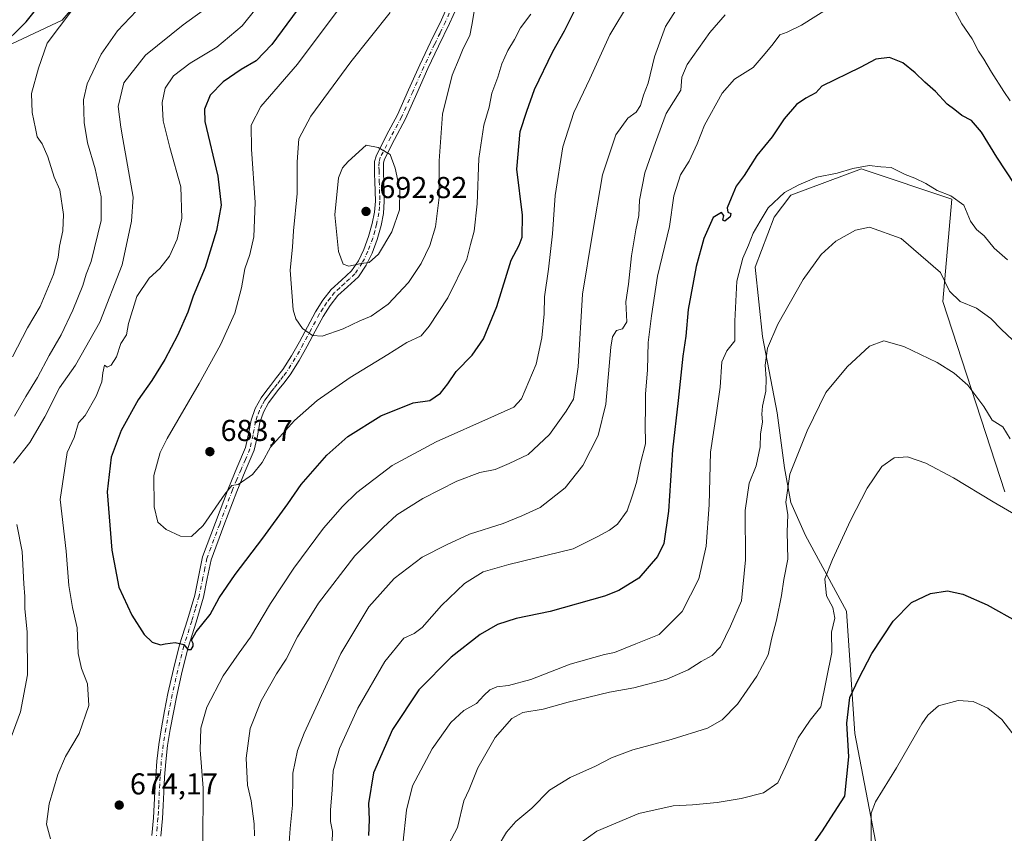
# Model space of a CAD drawing. Units: metres. Extents: x 549575 to 553028, y 4712408 to 4714755.
# Drawn here: x 550798 to 551124, y 4712875 to 4713145 of the extents above; entities that cross this region are included whole.
import ezdxf

# ---------------------------------------------------------------- set-up
doc = ezdxf.new("R2010")
doc.units = ezdxf.units.M
doc.header["$MEASUREMENT"] = 0
doc.linetypes.add('DGN Style 4', pattern=[2.638475, 1.318413, -0.659207, 0.001648, -0.659207])
for name, color, linetype, lineweight in [('Arbolado forestal CxS', 92, 'Continuous', 0), ('Camino Cxs', 7, 'Continuous', 0), ('Camino eje', 30, 'DGN Style 4', 13), ('Cultivos herbáceos CxS', 92, 'Continuous', 0), ('Curva de nivel maestra', 30, 'Continuous', 30), ('Curva de nivel normal', 30, 'Continuous', 0), ('Matorral CxS', 135, 'Continuous', 0), ('Punto de cota en terreno', 7, 'Continuous', 0), ('Rótulo de punto de cota en terreno', 7, 'Continuous', 0)]:
    doc.layers.add(name, color=color, linetype=linetype, lineweight=lineweight)
doc.styles.add('Style-Arial', font='txt')

# ---------------------------------------------------------------- blocks, each defined once
blk = doc.blocks.new('*U10')
at = {"layer": 'Arbolado forestal CxS', "color": 92, "linetype": 'Continuous', "lineweight": 0}
for points in [[(551124.4713, 4712988.1175, 631.1598), (551104.0113, 4713051.1257, 638.7883), (551107.0091, 4713085.0973, 645.0866), (551077.5895, 4713094.9047, 644.8564), (551077.0343, 4713095.0897, 644.9146), (551053.6243, 4713086.3995, 645.4708), (551048.1667, 4713079.1245, 645.067), (551041.8241, 4713062.5853, 644.7327), (551044.2487, 4713039.5505, 641.9159), (551049.0957, 4713014.2521, 638.7057), (551051.5207, 4712996.0659, 636.9729), (551053.6235, 4712984.5411, 635.8003), (551058.4735, 4712973.6281, 633.6392), (551072.1323, 4712948.6227, 628.7316), (551074.8051, 4712908.0593, 625.1082), (551083.2957, 4712863.8085, 619.5833)], [(550795.6941, 4713136.4923, 649.1165), (550812.3907, 4713144.4009, 653.0629), (550832.6027, 4713168.1269, 652.5565)]]:
    blk.add_polyline3d(points, dxfattribs=at)
blk = doc.blocks.new('*U12')
at = {"layer": 'Matorral CxS', "color": 135, "linetype": 'Continuous', "lineweight": 0}
blk.add_polyline3d([(550832.6027, 4713168.1269, 652.5565), (550812.3907, 4713144.4009, 653.0629), (550795.6941, 4713136.4923, 649.1165)], dxfattribs=at)
blk = doc.blocks.new('5PATER')
at = {"layer": 'Punto de cota en terreno', "linetype": 'Continuous', "lineweight": 0}
h = blk.add_hatch(color=51, dxfattribs=at)
edge = h.paths.add_edge_path()
edge.add_ellipse((0, 0), major_axis=(-0.11, -0.111), ratio=0.999422, start_angle=0, end_angle=360)

msp = doc.modelspace()

# ---------------------------------------------------------------- linework, layer by layer
at = {"layer": 'Arbolado forestal CxS', "color": 92, "linetype": 'Continuous', "lineweight": 0}
for points in [[(550832.6027, 4713168.1269, 652.5565), (550812.3907, 4713144.4009, 653.0629), (550795.6941, 4713136.4923, 649.1165)], [(551124.4713, 4712988.1175, 631.1598), (551104.0113, 4713051.1257, 638.7883), (551107.0091, 4713085.0973, 645.0866), (551077.5895, 4713094.9047, 644.8564), (551077.0343, 4713095.0897, 644.9146), (551053.6243, 4713086.3995, 645.4708), (551048.1667, 4713079.1245, 645.067), (551041.8241, 4713062.5853, 644.7327), (551044.2487, 4713039.5505, 641.9159), (551049.0957, 4713014.2521, 638.7057), (551051.5207, 4712996.0659, 636.9729), (551053.6235, 4712984.5411, 635.8003), (551058.4735, 4712973.6281, 633.6392), (551072.1323, 4712948.6227, 628.7316), (551074.8051, 4712908.0593, 625.1082), (551083.2957, 4712863.8085, 619.5833), (551079.0505, 4712837.9271, 618.2572), (551069.9531, 4712821.5601, 616.8261), (551053.5767, 4712802.1625, 614.6403), (551054.1837, 4712776.0959, 614.0049), (551065.7063, 4712734.4539, 609.4494), (551071.1641, 4712707.7817, 607.9689)]]:
    msp.add_polyline3d(points, dxfattribs=at)
at = {"layer": 'Camino Cxs', "color": 7, "linetype": 'Continuous', "lineweight": 0}
for points in [[(550842.1101, 4712874.3001, 675.3721), (550842.6401, 4712880.1301, 675.2076), (550842.8901, 4712884.4101, 674.8725), (550843.0701, 4712888.7601, 674.8092), (550843.3701, 4712893.8401, 675.0358), (550843.7401, 4712898.9501, 675.2227), (550844.4001, 4712904.4701, 674.9112), (550845.2901, 4712909.9101, 674.4225), (550846.3001, 4712915.6101, 674.0656), (550847.4201, 4712921.3001, 674.4593), (550849.2201, 4712929.3601, 675.6596), (550851.2301, 4712937.4101, 676.1918), (550853.8901, 4712945.7501, 677.7375), (550856.2701, 4712953.9401, 678.3763), (550857.5401, 4712960.0001, 678.2385), (550858.8901, 4712966.5501, 678.6834), (550863.1601, 4712977.9601, 680.1007), (550867.4201, 4712989.3701, 681.5114), (550870.2701, 4712996.1001, 682.5984), (550873.1401, 4713002.8101, 682.6998), (550874.1301, 4713007.2901, 683.3331), (550874.9801, 4713011.8301, 683.3979), (550876.3101, 4713015.7101, 682.9909), (550878.2501, 4713019.2601, 682.9159), (550879.7901, 4713021.3001, 682.986), (550881.3501, 4713023.3401, 683.0594), (550883.3801, 4713025.9601, 683.2441), (550885.4001, 4713028.6001, 683.4897), (550888.3101, 4713033.1201, 683.9467), (550890.9301, 4713037.8001, 684.5316), (550893.5901, 4713042.7701, 685.5769), (550896.2501, 4713047.7501, 686.8148), (550898.7201, 4713051.5601, 687.8622), (550901.4901, 4713055.1601, 688.5607), (550904.8601, 4713058.2501, 689.241), (550908.2001, 4713061.3201, 690.1091), (550910.4701, 4713064.6701, 690.7154), (550912.2601, 4713068.3801, 691.3837), (550913.8501, 4713072.6401, 691.9634), (550915.0601, 4713077.0301, 692.3342), (550915.8001, 4713080.7301, 692.4585), (550916.0901, 4713084.4401, 692.4343), (550915.9101, 4713090.9401, 692.0051), (550915.8501, 4713093.3401, 691.7463), (550915.7801, 4713095.7501, 691.3979), (550915.8601, 4713097.5801, 691.1344), (550916.3101, 4713099.3501, 690.9722), (550919.8201, 4713106.2101, 690.9669), (550923.4401, 4713112.9601, 690.8414), (550927.0901, 4713121.2701, 689.3065), (550930.7901, 4713129.5601, 688.8049), (550934.3701, 4713137.0101, 688.3191), (550937.9801, 4713144.4601, 687.4793), (550940.3301, 4713149.6901, 687.1795)], [(550842.1101, 4712874.3001, 675.3721), (550842.6401, 4712880.1301, 675.2076), (550842.8901, 4712884.4101, 674.8725), (550843.0701, 4712888.7601, 674.8092), (550843.3701, 4712893.8401, 675.0358), (550843.7401, 4712898.9501, 675.2227), (550844.4001, 4712904.4701, 674.9112), (550845.2901, 4712909.9101, 674.4225), (550846.3001, 4712915.6101, 674.0656), (550847.4201, 4712921.3001, 674.4593), (550849.2201, 4712929.3601, 675.6596), (550851.2301, 4712937.4101, 676.1918), (550853.8901, 4712945.7501, 677.7375), (550856.2701, 4712953.9401, 678.3763), (550857.5401, 4712960.0001, 678.2385), (550858.8901, 4712966.5501, 678.6834), (550863.1601, 4712977.9601, 680.1007), (550867.4201, 4712989.3701, 681.5114), (550870.2701, 4712996.1001, 682.5984), (550873.1401, 4713002.8101, 682.6998), (550874.1301, 4713007.2901, 683.3331), (550874.9801, 4713011.8301, 683.3979), (550876.3101, 4713015.7101, 682.9909), (550878.2501, 4713019.2601, 682.9159), (550879.7901, 4713021.3001, 682.986), (550881.3501, 4713023.3401, 683.0594), (550883.3801, 4713025.9601, 683.2441), (550885.4001, 4713028.6001, 683.4897), (550888.3101, 4713033.1201, 683.9467), (550890.9301, 4713037.8001, 684.5316), (550893.5901, 4713042.7701, 685.5769), (550896.2501, 4713047.7501, 686.8148), (550898.7201, 4713051.5601, 687.8622), (550901.4901, 4713055.1601, 688.5607), (550904.8601, 4713058.2501, 689.241), (550908.2001, 4713061.3201, 690.1091), (550910.4701, 4713064.6701, 690.7154), (550912.2601, 4713068.3801, 691.3837), (550913.8501, 4713072.6401, 691.9634), (550915.0601, 4713077.0301, 692.3342), (550915.8001, 4713080.7301, 692.4585), (550916.0901, 4713084.4401, 692.4343), (550915.9101, 4713090.9401, 692.0051), (550915.8501, 4713093.3401, 691.7463), (550915.7801, 4713095.7501, 691.3979), (550915.8601, 4713097.5801, 691.1344), (550916.3101, 4713099.3501, 690.9722), (550919.8201, 4713106.2101, 690.9669), (550923.4401, 4713112.9601, 690.8414), (550927.0901, 4713121.2701, 689.3065), (550930.7901, 4713129.5601, 688.8049), (550934.3701, 4713137.0101, 688.3191), (550937.9801, 4713144.4601, 687.4793), (550940.3301, 4713149.6901, 687.1795)], [(550943.0701, 4713148.5401, 686.8486), (550940.6701, 4713143.2001, 687.2504), (550937.0501, 4713135.7201, 688.2131), (550933.4901, 4713128.3101, 688.5675), (550929.8101, 4713120.0601, 689.1794), (550926.1201, 4713111.6501, 689.8115), (550922.4601, 4713104.8301, 690.4265), (550919.1101, 4713098.2901, 691.0524), (550918.8201, 4713097.1501, 691.2318), (550918.7601, 4713095.7301, 691.427), (550918.8201, 4713093.4201, 691.7576), (550918.8801, 4713091.0201, 691.9273), (550918.9701, 4713087.7701, 691.9887), (550919.0601, 4713084.3701, 692.0736), (550918.7601, 4713080.3201, 692.0846), (550917.9601, 4713076.3401, 691.9248), (550916.6801, 4713071.7201, 691.5639), (550915.0001, 4713067.2101, 691.1198), (550913.0601, 4713063.1801, 690.4353), (550910.4701, 4713059.3601, 689.7436), (550906.8701, 4713056.0601, 689.0509), (550903.7001, 4713053.1401, 688.4492), (550901.1501, 4713049.8401, 687.8344), (550898.8101, 4713046.2401, 687.0095), (550896.2101, 4713041.3701, 685.7897), (550893.5401, 4713036.3801, 684.5545), (550890.8601, 4713031.5801, 683.9975), (550887.8301, 4713026.8901, 683.507), (550885.7401, 4713024.1501, 683.2659), (550883.7101, 4713021.5201, 683.0947), (550882.1601, 4713019.5001, 683.0213), (550880.7501, 4713017.6401, 682.9683), (550879.0401, 4713014.5001, 682.936), (550877.8701, 4713011.0701, 682.7899), (550877.0501, 4713006.7001, 682.6828), (550875.9901, 4713001.9001, 682.7374), (550873.0001, 4712994.9401, 681.9363), (550870.1901, 4712988.2701, 681.4852), (550865.9501, 4712976.9201, 680.2561), (550861.7101, 4712965.5801, 678.0937), (550860.4301, 4712959.4001, 677.7279), (550859.1401, 4712953.2301, 677.5926), (550856.7101, 4712944.8901, 676.9838), (550854.0701, 4712936.6001, 675.5923), (550852.0901, 4712928.6801, 675.19), (550850.3101, 4712920.7001, 674.2203), (550849.2001, 4712915.0701, 674.0315), (550848.2001, 4712909.4201, 674.0986), (550847.3201, 4712904.0501, 673.9514), (550846.6801, 4712898.6701, 674.6208), (550846.3101, 4712893.6401, 674.7014), (550846.0201, 4712888.6201, 674.4844), (550845.8401, 4712884.2601, 674.4575), (550845.5901, 4712879.9101, 674.815), (550845.0501, 4712874.0201, 674.9672)], [(550943.0701, 4713148.5401, 686.8486), (550940.6701, 4713143.2001, 687.2504), (550937.0501, 4713135.7201, 688.2131), (550933.4901, 4713128.3101, 688.5675), (550929.8101, 4713120.0601, 689.1794), (550926.1201, 4713111.6501, 689.8115), (550922.4601, 4713104.8301, 690.4265), (550919.1101, 4713098.2901, 691.0524), (550918.8201, 4713097.1501, 691.2318), (550918.7601, 4713095.7301, 691.427), (550918.8201, 4713093.4201, 691.7576), (550918.8801, 4713091.0201, 691.9273), (550918.9701, 4713087.7701, 691.9887), (550919.0601, 4713084.3701, 692.0736), (550918.7601, 4713080.3201, 692.0846), (550917.9601, 4713076.3401, 691.9248), (550916.6801, 4713071.7201, 691.5639), (550915.0001, 4713067.2101, 691.1198), (550913.0601, 4713063.1801, 690.4353), (550910.4701, 4713059.3601, 689.7436), (550906.8701, 4713056.0601, 689.0509), (550903.7001, 4713053.1401, 688.4492), (550901.1501, 4713049.8401, 687.8344), (550898.8101, 4713046.2401, 687.0095), (550896.2101, 4713041.3701, 685.7897), (550893.5401, 4713036.3801, 684.5545), (550890.8601, 4713031.5801, 683.9975), (550887.8301, 4713026.8901, 683.507), (550885.7401, 4713024.1501, 683.2659), (550883.7101, 4713021.5201, 683.0947), (550882.1601, 4713019.5001, 683.0213), (550880.7501, 4713017.6401, 682.9683), (550879.0401, 4713014.5001, 682.936), (550877.8701, 4713011.0701, 682.7899), (550877.0501, 4713006.7001, 682.6828), (550875.9901, 4713001.9001, 682.7374), (550873.0001, 4712994.9401, 681.9363), (550870.1901, 4712988.2701, 681.4852), (550865.9501, 4712976.9201, 680.2561), (550861.7101, 4712965.5801, 678.0937), (550860.4301, 4712959.4001, 677.7279), (550859.1401, 4712953.2301, 677.5926), (550856.7101, 4712944.8901, 676.9838), (550854.0701, 4712936.6001, 675.5923), (550852.0901, 4712928.6801, 675.19), (550850.3101, 4712920.7001, 674.2203), (550849.2001, 4712915.0701, 674.0315), (550848.2001, 4712909.4201, 674.0986), (550847.3201, 4712904.0501, 673.9514), (550846.6801, 4712898.6701, 674.6208), (550846.3101, 4712893.6401, 674.7014), (550846.0201, 4712888.6201, 674.4844), (550845.8401, 4712884.2601, 674.4575), (550845.5901, 4712879.9101, 674.815), (550845.0501, 4712874.0201, 674.9672)]]:
    msp.add_polyline3d(points, dxfattribs=at)
at = {"layer": 'Camino eje', "color": 30, "linetype": 'DGN Style 4', "lineweight": 13}
msp.add_polyline3d([(550941.7001, 4713149.1151, 686.9331), (550939.3251, 4713143.8301, 687.3415), (550937.5151, 4713140.0901, 687.6399), (550935.7101, 4713136.3651, 688.2558), (550932.1401, 4713128.9351, 688.6694), (550928.4501, 4713120.6651, 689.1733), (550924.7801, 4713112.3051, 690.3375), (550921.1401, 4713105.5201, 690.6905), (550917.7101, 4713098.8201, 690.909), (550917.3401, 4713097.3651, 691.1128), (550917.2701, 4713095.7401, 691.3326), (550917.3051, 4713094.5351, 691.4921), (550917.3951, 4713090.9801, 691.9), (550917.5301, 4713086.1051, 692.2572), (550917.5751, 4713084.4051, 692.3013), (550917.4301, 4713082.5501, 692.3757), (550917.2801, 4713080.5251, 692.2838), (550916.5101, 4713076.6851, 692.1218), (550915.9051, 4713074.4901, 691.9502), (550915.2651, 4713072.1801, 691.756), (550913.6301, 4713067.7951, 691.2512), (550911.7651, 4713063.9251, 690.5679), (550909.3351, 4713060.3401, 689.913), (550907.5351, 4713058.6901, 689.5329), (550905.8651, 4713057.1551, 689.136), (550904.2801, 4713055.6951, 688.8455), (550902.5951, 4713054.1501, 688.5173), (550901.2101, 4713052.3501, 688.163), (550899.9351, 4713050.7001, 687.8349), (550898.7651, 4713048.9001, 687.4407), (550897.5301, 4713046.9951, 686.978), (550894.9001, 4713042.0701, 685.7089), (550892.2351, 4713037.0901, 684.5298), (550890.9251, 4713034.7501, 684.2501), (550889.5851, 4713032.3501, 683.9604), (550888.1301, 4713030.0901, 683.7249), (550886.6151, 4713027.7451, 683.4858), (550885.5701, 4713026.3751, 683.3664), (550884.5601, 4713025.0551, 683.2546), (550883.5451, 4713023.7401, 683.1417), (550882.5301, 4713022.4301, 683.0315), (550881.7551, 4713021.4201, 683.0184), (550880.9751, 4713020.4001, 682.9981), (550880.2701, 4713019.4701, 682.9726), (550879.5001, 4713018.4501, 682.9368), (550878.6451, 4713016.8801, 682.8953), (550877.6751, 4713015.1051, 682.8506), (550877.0101, 4713013.1651, 682.9385), (550876.4251, 4713011.4501, 683.0308), (550875.5901, 4713006.9951, 682.9847), (550874.5651, 4713002.3551, 682.6811), (550873.0701, 4712998.8751, 682.3467), (550871.6351, 4712995.5201, 682.1201), (550870.2301, 4712992.1851, 681.8749), (550868.8051, 4712988.8201, 681.4296), (550864.5551, 4712977.4401, 680.1441), (550860.3001, 4712966.0651, 678.3839), (550859.6251, 4712962.7901, 678.1138), (550858.9851, 4712959.7001, 677.9858), (550857.7051, 4712953.5851, 678.0251), (550856.4901, 4712949.4151, 677.6819), (550855.3001, 4712945.3201, 677.3354), (550852.6501, 4712937.0051, 675.7226), (550850.6551, 4712929.0201, 675.4209), (550848.8651, 4712921.0001, 674.3121), (550847.7501, 4712915.3401, 673.8031), (550846.7451, 4712909.6651, 674.0931), (550845.8601, 4712904.2601, 674.4416), (550845.2101, 4712898.8101, 674.9115), (550845.0251, 4712896.2551, 674.9469), (550844.8401, 4712893.7401, 674.8673), (550844.6951, 4712891.2301, 674.764), (550844.5451, 4712888.6901, 674.647), (550844.3651, 4712884.3351, 674.6661), (550844.2401, 4712882.1951, 674.7549), (550844.1151, 4712880.0201, 675.0101), (550843.8451, 4712877.0751, 675.2908), (550843.5801, 4712874.1601, 675.1507)], dxfattribs=at)
at = {"layer": 'Cultivos herbáceos CxS', "color": 92, "linetype": 'Continuous', "lineweight": 0}
for points in [[(551083.2957, 4712863.8085, 619.5833), (551074.8051, 4712908.0593, 625.1082), (551072.1323, 4712948.6227, 628.7316), (551058.4735, 4712973.6281, 633.6392), (551053.6235, 4712984.5411, 635.8003), (551051.5207, 4712996.0659, 636.9729), (551049.0957, 4713014.2521, 638.7057), (551044.2487, 4713039.5505, 641.9159), (551041.8241, 4713062.5853, 644.7327), (551048.1667, 4713079.1245, 645.067), (551053.6243, 4713086.3995, 645.4708), (551077.0343, 4713095.0897, 644.9146), (551077.5895, 4713094.9047, 644.8564), (551107.0091, 4713085.0973, 645.0866), (551104.0113, 4713051.1257, 638.7883), (551124.4713, 4712988.1175, 631.1598)], [(551124.4713, 4712988.1175, 631.1598), (551104.0113, 4713051.1257, 638.7883), (551107.0091, 4713085.0973, 645.0866), (551077.5895, 4713094.9047, 644.8564), (551077.0343, 4713095.0897, 644.9146), (551053.6243, 4713086.3995, 645.4708), (551048.1667, 4713079.1245, 645.067), (551041.8241, 4713062.5853, 644.7327), (551044.2487, 4713039.5505, 641.9159), (551049.0957, 4713014.2521, 638.7057), (551051.5207, 4712996.0659, 636.9729), (551053.6235, 4712984.5411, 635.8003), (551058.4735, 4712973.6281, 633.6392), (551072.1323, 4712948.6227, 628.7316), (551074.8051, 4712908.0593, 625.1082), (551083.2957, 4712863.8085, 619.5833), (551079.0505, 4712837.9271, 618.2572), (551069.9531, 4712821.5601, 616.8261), (551053.5767, 4712802.1625, 614.6403), (551054.1837, 4712776.0959, 614.0049), (551065.7063, 4712734.4539, 609.4494), (551071.1641, 4712707.7817, 607.9689)]]:
    msp.add_polyline3d(points, dxfattribs=at)
at = {"layer": 'Curva de nivel maestra', "color": 30, "linetype": 'Continuous', "lineweight": 30, "flags": 128}
for points, elevation in [([(550898.54, 4713159.1401), (550881.85, 4713136.3001), (550876.62, 4713130.8601), (550871.64, 4713127.9801), (550865.67, 4713123.8901), (550861.35, 4713119.4701), (550859.56, 4713114.9001), (550859.68, 4713110.8001), (550863.94, 4713092.6901), (550865.03, 4713083.0301), (550863.49, 4713074.6901), (550859.76, 4713062.4701), (550855.8, 4713052.9201), (550854.05, 4713047.6001), (550850.6, 4713039.9201), (550846.35, 4713031.9401), (550842.03, 4713025.0401), (550837.55, 4713018.6001), (550831.92, 4713008.4601), (550828.59, 4712999.5801), (550827.32, 4712988.1001), (550828.79, 4712968.8001), (550831.12, 4712956.5901), (550835.42, 4712947.2901), (550839.57, 4712940.8201), (550842.16, 4712938.3601), (550845, 4712937.4401), (550846.5, 4712937.7901), (550849.8, 4712938.1901), (550852.69, 4712937.6001), (550854.01, 4712935.9401), (550855.05, 4712935.9401), (550855.8, 4712936.9401), (550855.76, 4712937.9201), (550855.23, 4712938.9701), (550856.78, 4712941.7401), (550861.35, 4712947.4601), (550864.42, 4712952.9801), (550869.64, 4712960.7601), (550878.83, 4712972.8001), (550887.1, 4712984.1301), (550891.54, 4712990.4901), (550899.98, 4713000.3001), (550907, 4713006.4601), (550917.92, 4713013.2601), (550928.65, 4713017.5901), (550934.08, 4713018.4201), (550937.7, 4713020.8501), (550940.14, 4713023.9301), (550942.82, 4713027.9601), (550948.17, 4713033.4201), (550951.88, 4713038.8001), (550956.29, 4713049.4701), (550961.03, 4713064.8001), (550963.75, 4713069.8001), (550964.65, 4713072.4701), (550964.77, 4713079.8001), (550962.89, 4713094.9501), (550964.04, 4713107.4501), (550966.24, 4713114.2301), (550968.75, 4713121.3601), (550974.88, 4713133.9201), (550978.75, 4713140.7901), (550985.26, 4713153.9501)], 675), ([(550791.45, 4713134.9801), (550800.44, 4713143.8201), (550811.22, 4713157.3101)], 650), ([(551127.77, 4713089.9401), (551121.81, 4713098.9801), (551116.8, 4713107.2901), (551113.5, 4713111.1201), (551110.25, 4713112.7401), (551107.96, 4713114.6101), (551105.47, 4713116.4801), (551101.53, 4713120.6701), (551098.04, 4713123.8001), (551094.81, 4713126.9601), (551090.7, 4713130.2001), (551086.37, 4713131.9601), (551081.78, 4713131.4301), (551076.61, 4713128.6501), (551063.96, 4713122.4701), (551061.98, 4713120.2501), (551058.63, 4713118.4701), (551055.49, 4713116.4601), (551051.41, 4713111.6601), (551047.53, 4713105.7001), (551042.45, 4713099.4701), (551038.24, 4713092.9201), (551035.57, 4713089.3901), (551033.89, 4713085.3601), (551032.54, 4713082.1501), (551032.82, 4713080.7301), (551033.75, 4713080.2701), (551033.55, 4713079.2601), (551031.81, 4713077.7601), (551031.16, 4713078.0501), (551031.45, 4713079.6601), (551030.7, 4713080.6701), (551027.95, 4713078.9801), (551024.88, 4713071.9801), (551022.35, 4713062.7301), (551019.66, 4713048.5001), (551018.87, 4713039.6401), (551017.9, 4713033.0301), (551016.36, 4713018.3901), (551014.47, 4713002.0301), (551013.2, 4712981.7401), (551011.56, 4712971.0301), (551009.51, 4712966.6501), (551003.37, 4712959.5501), (550996.68, 4712955.4301), (550991.96, 4712953.5801), (550973.95, 4712948.4801), (550962.7, 4712946.1201), (550956.57, 4712944.1901), (550950.74, 4712940.8701), (550941.21, 4712933.3001), (550930.48, 4712922.4801), (550921.82, 4712909.3601), (550915.44, 4712895.0501), (550913.8, 4712884.8501), (550913.99, 4712879.4501), (550913.86, 4712874.2801)], 650), ([(551061.29, 4712871.7801), (551064.15, 4712875.7801), (551066.93, 4712880.1101), (551071.58, 4712887.3301), (551072.9, 4712900.3301), (551072.18, 4712911.4601), (551073.15, 4712919.9701), (551076.19, 4712926.2501), (551080.52, 4712934.5901), (551087.52, 4712945.3201), (551093.66, 4712951.4301), (551099.87, 4712954.4601), (551105.55, 4712955.3501), (551110.62, 4712954.2701), (551118.7, 4712950.7001), (551128.9, 4712944.9501)], 625)]:
    msp.add_lwpolyline(points, dxfattribs=dict(at, elevation=elevation))
at = {"layer": 'Curva de nivel normal', "color": 30, "linetype": 'Continuous', "lineweight": 0, "flags": 128}
for points, elevation in [([(550841.19, 4713152.0001), (550830.71, 4713140.8601), (550825.33, 4713133.1301), (550820.65, 4713123.3001), (550819.41, 4713118.0001), (550819.63, 4713110.4301), (550820.74, 4713103.6701), (550823.27, 4713095.1301), (550825.29, 4713085.8601), (550825.3, 4713078.0001), (550821.94, 4713064.4001), (550820.37, 4713060.2101), (550819.21, 4713056.4401), (550815.94, 4713048.2601), (550812.01, 4713040.1201), (550808.04, 4713033.2401), (550804.26, 4713026.0001), (550800.35, 4713019.6601), (550796.6, 4713013.2201)], 660), ([(550880.61, 4713153.3001), (550871.94, 4713142.5201), (550863.61, 4713135.4101), (550854.76, 4713130.1401), (550849.24, 4713125.8701), (550846.48, 4713121.8601), (550845.5, 4713117.0301), (550845.87, 4713111.0601), (550848.02, 4713102.2101), (550851.65, 4713089.1801), (550851.99, 4713078.7401), (550850.43, 4713071.8401), (550847.93, 4713066.1301), (550844.73, 4713062.1301), (550841.2, 4713058.8701), (550837.14, 4713052.8001), (550834.37, 4713043.9201), (550833.72, 4713040.1501), (550831.83, 4713037.2201), (550830.33, 4713032.8101), (550828.66, 4713030.1001), (550827.34, 4713029.4301), (550826.46, 4713030.0601), (550825.82, 4713027.5801), (550825.52, 4713024.5601), (550823.67, 4713019.7901), (550820.04, 4713013.4201), (550817.81, 4713011.0101), (550816.36, 4713006.1201), (550813.99, 4713001.0901), (550811.75, 4712985.6001), (550813.68, 4712968.4501), (550814.63, 4712957.1401), (550815.86, 4712949.7601), (550817.34, 4712943.0301), (550817.73, 4712934.5301), (550818.76, 4712929.5701), (550820.8, 4712924.5401), (550821.22, 4712917.3001), (550818.03, 4712908.1101), (550813.51, 4712900.4501), (550810.95, 4712894.4501), (550808.07, 4712884.7801), (550807.25, 4712878.0401), (550808.53, 4712873.2101)], 670), ([(550908.31, 4713153.8401), (550901.13, 4713144.2701), (550890.3, 4713129.7701), (550878.16, 4713115.7001), (550874.97, 4713109.5701), (550875.1, 4713101.6601), (550876.33, 4713083.9201), (550875.84, 4713072.5401), (550874.53, 4713066.7201), (550872.83, 4713062.0201), (550871.82, 4713055.6701), (550869.53, 4713047.3401), (550864.85, 4713036.8601), (550857.71, 4713023.9801), (550847.16, 4713005.8101), (550844.86, 4713001.0901), (550842.76, 4712993.5401), (550842.83, 4712983.1401), (550844.08, 4712978.1201), (550846.85, 4712975.6401), (550851.56, 4712973.4101), (550855.16, 4712973.3401), (550859.12, 4712976.9501), (550866.2, 4712987.3701), (550868.62, 4712990.1801), (550870.7, 4712990.5701), (550875.44, 4712993.8701), (550878.62, 4712997.8101), (550881.42, 4713002.9401), (550889.28, 4713011.7401), (550896.81, 4713018.3501), (550907.71, 4713025.9401), (550920.18, 4713033.6401), (550926.5, 4713037.6001), (550931.3, 4713039.8001), (550933.96, 4713043.0301), (550940.06, 4713052.3601), (550946.34, 4713065.1901), (550947.64, 4713070.0901), (550948.76, 4713074.4701), (550949.81, 4713083.4701), (550950.38, 4713098.5801), (550951.98, 4713109.5701), (550953.72, 4713115.5801), (550954.66, 4713120.1301), (550956.62, 4713125.4701), (550958, 4713129.9201), (550960, 4713134.2501), (550962.2, 4713137.9201), (550964.13, 4713141.7701), (550967.53, 4713146.3201)], 680), ([(550920.95, 4713146.8901), (550907.95, 4713130.5401), (550894.73, 4713112.5401), (550890.73, 4713104.9901), (550890.18, 4713097.4501), (550890.22, 4713086.9001), (550888.99, 4713074.5401), (550888.65, 4713069.1601), (550887.88, 4713061.5701), (550888.83, 4713048.3801), (550889.71, 4713045.4701), (550891.98, 4713042.2701), (550895.32, 4713039.8601), (550898.47, 4713039.7001), (550905.4, 4713042.1001), (550910.91, 4713044.7601), (550914.69, 4713046.3001), (550920.29, 4713050.2301), (550927.02, 4713057.4101), (550931.23, 4713063.8001), (550934.11, 4713069.6801), (550935.97, 4713075.9301), (550937.26, 4713085.6501), (550937.2, 4713097.7201), (550938.36, 4713113.2401), (550941.51, 4713126.1301), (550943.82, 4713131.6001), (550945.15, 4713134.9801), (550947.4, 4713139.2701), (550948.08, 4713142.7201), (550949.84, 4713153.1401)], 685), ([(550796.33, 4712997.6401), (550801.7, 4713004.4701), (550806.62, 4713012.9201), (550811.5, 4713022.6101), (550816.76, 4713030.0201), (550824.91, 4713044.3501), (550832.29, 4713063.2801), (550835.3, 4713077.8001), (550835.91, 4713085.7701), (550832.44, 4713105.0401), (550831.81, 4713108.9101), (550830.93, 4713115.7501), (550832.77, 4713123.5701), (550839.93, 4713132.7701), (550852.49, 4713142.8201), (550861.22, 4713149.0601)], 665), ([(550858.97, 4712871.6301), (550859.1, 4712889.9901), (550858.12, 4712902.6701), (550858.26, 4712909.7801), (550860.28, 4712916.7801), (550865.72, 4712927.1201), (550870.95, 4712934.8301), (550874.79, 4712939.9601), (550881.38, 4712951.1601), (550889.09, 4712962.7901), (550898.93, 4712976.1201), (550905.26, 4712983.2201), (550909.95, 4712987.9201), (550921.63, 4712996.8501), (550936.23, 4713004.6601), (550955.52, 4713013.3401), (550961.94, 4713016.1201), (550964.45, 4713018.8801), (550969.28, 4713030.3801), (550971.22, 4713039.1101), (550972, 4713047.0401), (550972.07, 4713052.7201), (550973.43, 4713061.8301), (550974.76, 4713073.6001), (550975.64, 4713086.3001), (550978.17, 4713102.3401), (550981.76, 4713113.8001), (550987.08, 4713124.9501), (550993.76, 4713139.5001), (551000.29, 4713150.3001)], 670), ([(551016.45, 4713149.0401), (551012.12, 4713142.2601), (551008.53, 4713132.2401), (551006.46, 4713123.5001), (551004.92, 4713119.5501), (551003.85, 4713116.1301), (551002.43, 4713113.9201), (550999.74, 4713111.9301), (550995.76, 4713106.4001), (550991.26, 4713093.0901), (550987.88, 4713072.9901), (550984.66, 4713053.6001), (550983.2, 4713029.4901), (550981.69, 4713018.8501), (550979.24, 4713014.8301), (550973.72, 4713007.0601), (550966.7, 4713000.5301), (550960.39, 4712997.4501), (550955.79, 4712995.5401), (550950.64, 4712994.4701), (550943.02, 4712991.6201), (550931.86, 4712985.9001), (550923.18, 4712980.5101), (550918.62, 4712976.3401), (550909.28, 4712966.9401), (550897.26, 4712951.2601), (550890.26, 4712940.1201), (550886.55, 4712932.6801), (550883.35, 4712927.8001), (550878.32, 4712918.8401), (550874.64, 4712909.7601), (550873.3, 4712899.9301), (550873.75, 4712890.9601), (550874.92, 4712885.7801), (550875.91, 4712878.1601), (550876.1, 4712874.2101)], 665), ([(551067.59, 4713149.1601), (551057.2, 4713142.7301), (551052.46, 4713140.3501), (551050.01, 4713139.4601), (551047.83, 4713136.5501), (551045.12, 4713133.3401), (551041.17, 4713128.6701), (551034.96, 4713124.7601), (551030.95, 4713120.2201), (551025.08, 4713109.5401), (551022.6, 4713103.3401), (551019.97, 4713097.6301), (551017.11, 4713093.1101), (551014.96, 4713086.2101), (551013.5, 4713076.0301), (551009.5, 4713059.6001), (551007.56, 4713046.4001), (551006.37, 4713037.5401), (551006.21, 4713028.4901), (551005.56, 4713020.5101), (551005.56, 4713015.5001), (551005.38, 4713010.5201), (551005.5, 4713003.9801), (551003.85, 4712997.5801), (551002.59, 4712991.1601), (551001.15, 4712986.6501), (550999.44, 4712981.7901), (550996.28, 4712977.4601), (550993.58, 4712975.3801), (550989.76, 4712973.3601), (550981.57, 4712969.2201), (550960.32, 4712964.0001), (550951.74, 4712961.5801), (550945.65, 4712957.7401), (550938.04, 4712950.4201), (550931.54, 4712943.1401), (550928.91, 4712941.1601), (550925.51, 4712939.6901), (550919.25, 4712931.9601), (550910.31, 4712916.4501), (550904.27, 4712903.0901), (550902.12, 4712895.6801), (550901.81, 4712889.4601), (550901.21, 4712882.6501), (550901.26, 4712878.8701), (550901.95, 4712875.6501), (550901.8, 4712871.9301)], 655), ([(550795.9, 4713032.8001), (550800.94, 4713042.4701), (550805.05, 4713049.4701), (550809.49, 4713060.1301), (550811.07, 4713065.6901), (550811.51, 4713069.4901), (550812.6, 4713074.6001), (550812.83, 4713079.9401), (550811.66, 4713088.1001), (550809.76, 4713092.3201), (550807.65, 4713099.1001), (550805.73, 4713103.4401), (550804.13, 4713105.7001), (550803.6, 4713108.4401), (550802.42, 4713113.7401), (550802.28, 4713120.0901), (550804.59, 4713128.4601), (550807.4, 4713136.7201), (550815.59, 4713147.5201)], 655), ([(550886.74, 4712861.1101), (550887.91, 4712876.5901), (550888.61, 4712884.3501), (550888.78, 4712894.9201), (550890.27, 4712902.3901), (550892.47, 4712908.1801), (550904.64, 4712934.5401), (550913.95, 4712950.0601), (550922.28, 4712959.4201), (550931.62, 4712966.5001), (550939.62, 4712970.5101), (550947.28, 4712974.0901), (550958.36, 4712977.5801), (550964.6, 4712980.1301), (550970.67, 4712982.9801), (550978.97, 4712989.4801), (550984.8, 4712996.7901), (550989.83, 4713006.7901), (550992.35, 4713017.1801), (550994.04, 4713036.0401), (550994.65, 4713039.5001), (550995.96, 4713041.6001), (550997.96, 4713042.0701), (550999.37, 4713044.4801), (550998.97, 4713051.0501), (550999.93, 4713056.9301), (551000.91, 4713066.3301), (551002.28, 4713074.8801), (551003.36, 4713079.6001), (551003.55, 4713084.7501), (551005.32, 4713093.8001), (551008.81, 4713103.8001), (551012.34, 4713113.4701), (551017.23, 4713121.1301), (551017.6, 4713125.4401), (551019.38, 4713129.7001), (551026.84, 4713140.2401), (551031.94, 4713146.1201)], 660), ([(551126.28, 4713117.6601), (551124.17, 4713120.7601), (551120.05, 4713127.1401), (551117.6, 4713131.4501), (551115.82, 4713134.0601), (551113.7, 4713138.2001), (551110.25, 4713143.0901), (551108.02, 4713147.2001)], 655), ([(550913.07, 4713102.9201), (550907.13, 4713097.5901), (550905.19, 4713095.4601), (550903.84, 4713092.1701), (550902.67, 4713079.8701), (550903.92, 4713067.7601), (550905.4, 4713063.5801), (550907.3, 4713062.8601), (550911.39, 4713063.7001), (550914.08, 4713064.0301), (550917.12, 4713066.8601), (550921.49, 4713074.2001), (550924.05, 4713081.5701), (550924.19, 4713088.1901), (550922.6, 4713095.3401), (550920.96, 4713099.8101), (550917.05, 4713102.1801), (550913.07, 4713102.9201)], 690), ([(550925.17, 4712871.4501), (550926.39, 4712882.6301), (550928.34, 4712890.7401), (550934.95, 4712902.9601), (550941.13, 4712911.6601), (550945.38, 4712915.6601), (550949.59, 4712917.9601), (550951.98, 4712920.6401), (550953.95, 4712922.5301), (550956.27, 4712923.5701), (550960.22, 4712923.9201), (550967.6, 4712925.9801), (550980.54, 4712931.0501), (550991.95, 4712934.2101), (550995.3, 4712934.9101), (551002.33, 4712937.8201), (551010.06, 4712940.8401), (551017.71, 4712948.4301), (551023.21, 4712959.3501), (551025.63, 4712970.1301), (551026.61, 4712983.7801), (551027.06, 4713001.2201), (551029.08, 4713014.2401), (551030.24, 4713022.7401), (551030.86, 4713031.1801), (551032.43, 4713034.8601), (551035.12, 4713038.0801), (551035.08, 4713044.6301), (551035.83, 4713057.9201), (551037.71, 4713065.4701), (551039.66, 4713069.8001), (551041.19, 4713073.8001), (551043.5, 4713077.8001), (551046.2, 4713082.1901), (551051.53, 4713087.3201), (551056.29, 4713089.8001), (551062.23, 4713092.3601), (551069.04, 4713093.6401), (551074.23, 4713095.2601), (551079.57, 4713096.2301), (551083.47, 4713095.7801), (551086.86, 4713095.5201), (551091.46, 4713093.2201), (551094.72, 4713092.0401), (551098.38, 4713090.2201), (551102.08, 4713087.9101), (551106.61, 4713086.2001), (551110.89, 4713083.1001), (551113.18, 4713077.7701), (551115.17, 4713075.0001), (551117.72, 4713072.8901), (551120.96, 4713068.7901), (551125.42, 4713064.9401)], 645), ([(550940.34, 4712871.2601), (550943.25, 4712876.9501), (550945.36, 4712885.7801), (550947.16, 4712889.5601), (550950.07, 4712896.6401), (550955.73, 4712906.7801), (550961.25, 4712912.9901), (550964.96, 4712914.9701), (550971.66, 4712916.0801), (550979.96, 4712918.3901), (550993.62, 4712921.7801), (551001.63, 4712923.2401), (551012.63, 4712926.0201), (551019.63, 4712929.1001), (551023.96, 4712931.9101), (551027.65, 4712933.8901), (551030.32, 4712936.8001), (551033.68, 4712943.6401), (551037.37, 4712952.0101), (551038.6, 4712965.5901), (551038.49, 4712981.9001), (551039.88, 4712991.0301), (551042.23, 4712996.7301), (551043.52, 4713003.0201), (551043.56, 4713007.2701), (551044.33, 4713011.3301), (551044.04, 4713013.7901), (551044.26, 4713016.4601), (551045.37, 4713021.4101), (551045.53, 4713025.6101), (551045.11, 4713030.0901), (551045.97, 4713035.7301), (551049.36, 4713043.6201), (551057.71, 4713058.4001), (551063.73, 4713066.7701), (551068.57, 4713071.1001), (551075.06, 4713074.7801), (551079.74, 4713075.7501), (551090.22, 4713072.0501), (551103.2, 4713060.8001), (551106.15, 4713054.5701), (551109.72, 4713051.1901), (551115.16, 4713048.9501), (551119.83, 4713045.5201), (551123.44, 4713041.9001), (551127.02, 4713038.4901)], 640), ([(550956.8, 4712870.6901), (550959.46, 4712875.3501), (550962.56, 4712878.9501), (550967.9, 4712883.3301), (550973.76, 4712889.2401), (550980.57, 4712893.5101), (550988.96, 4712897.2001), (550994.29, 4712900.0301), (551001.3, 4712902.6901), (551014, 4712906.0401), (551026.02, 4712909.8201), (551030.89, 4712912.5401), (551035.97, 4712917.7901), (551042.45, 4712927.0501), (551046.11, 4712934.1001), (551047.4, 4712939.7601), (551048.93, 4712945.5601), (551050.6, 4712953.7601), (551051.3, 4712959.1301), (551052.66, 4712965.8101), (551052.41, 4712974.8501), (551052.67, 4712980.5201), (551052.02, 4712984.6501), (551053.33, 4712994.0101), (551059.05, 4713008.3401), (551065.24, 4713021.0701), (551072.35, 4713029.5101), (551079.72, 4713036.4201), (551084.48, 4713038.1801), (551091.03, 4713036.2201), (551102.09, 4713031.0101), (551107.79, 4713027.4001), (551112.26, 4713023.4601), (551117.58, 4713016.4301), (551120.35, 4713011.8401), (551123.81, 4713009.6301), (551126.23, 4713005.6901)], 635), ([(550981.14, 4712869.7601), (550989.42, 4712875.6901), (551003.29, 4712881.5501), (551014.7, 4712884.1101), (551021.13, 4712884.4101), (551029.21, 4712885.1601), (551037.17, 4712886.5401), (551044.66, 4712888.3901), (551049.3, 4712891.7601), (551051.94, 4712897.1101), (551056.13, 4712906.6101), (551060.06, 4712912.4701), (551063.55, 4712916.8701), (551067.27, 4712934.9401), (551067.15, 4712941.5801), (551068.17, 4712946.2601), (551067.51, 4712949.7901), (551065.52, 4712953.6501), (551064.9, 4712959.3401), (551067.5, 4712965.7401), (551073.37, 4712978.5701), (551078.9, 4712989.3201), (551083.76, 4712996.4801), (551087.83, 4712999.4301), (551092.27, 4712999.6801), (551098.37, 4712997.5601), (551107.57, 4712992.8001), (551120.68, 4712984.7701), (551128.84, 4712980.0201)], 630), ([(550791.99, 4712897.2801), (550798.6, 4712915.2401), (550800.94, 4712927.4501), (550800.85, 4712941.7601), (550800.04, 4712949.3301), (550800.03, 4712953.4201), (550799.66, 4712957.6901), (550799.12, 4712968.3601), (550797.42, 4712977.2801)], 665), ([(551129.03, 4712905.5001), (551123.51, 4712912.6601), (551118.84, 4712916.5101), (551114.07, 4712918.6501), (551109.05, 4712919.0401), (551102.57, 4712917.2601), (551099.05, 4712914.1901), (551097.03, 4712911.2201), (551088.63, 4712896.7301), (551081.71, 4712885.4501), (551080.24, 4712881.7201), (551080.21, 4712879.1101), (551080.21, 4712869.6801)], 620)]:
    msp.add_lwpolyline(points, dxfattribs=dict(at, elevation=elevation))
at = {"layer": 'Matorral CxS', "color": 135, "linetype": 'Continuous', "lineweight": 0}
msp.add_polyline3d([(550832.6027, 4713168.1269, 652.5565), (550812.3907, 4713144.4009, 653.0629), (550795.6941, 4713136.4923, 649.1165)], dxfattribs=at)

# ---------------------------------------------------------------- block references
at = {"layer": 'Arbolado forestal CxS', "color": 92, "linetype": 'Continuous', "lineweight": 0}
msp.add_blockref('*U10', (0, 0), dxfattribs=at)
at = {"layer": 'Matorral CxS', "color": 135, "linetype": 'Continuous', "lineweight": 0}
msp.add_blockref('*U12', (0, 0), dxfattribs=at)
at = {"layer": 'Punto de cota en terreno', "color": 7, "linetype": 'Continuous', "lineweight": 0, "xscale": 10, "yscale": 10, "zscale": 10}
for p in [(550913, 4713081, 692.82), (550861.3, 4713001.43, 683.7), (550831.28, 4712884.35, 674.17)]:
    msp.add_blockref('5PATER', p, dxfattribs=at)

# ---------------------------------------------------------------- texts
at = {"layer": 'Rótulo de punto de cota en terreno', "color": 7, "linetype": 'Continuous', "lineweight": 0, "style": 'Style-Arial'}
for s, p in [('692,82', (550917.4097, 4713085.4097)), ('683,7', (550864.8278, 4713004.9578)), ('674,17', (550834.8078, 4712887.8778))]:
    msp.add_text(s, height=7, dxfattribs=at).set_placement(p)

doc.saveas('drawing.dxf')
